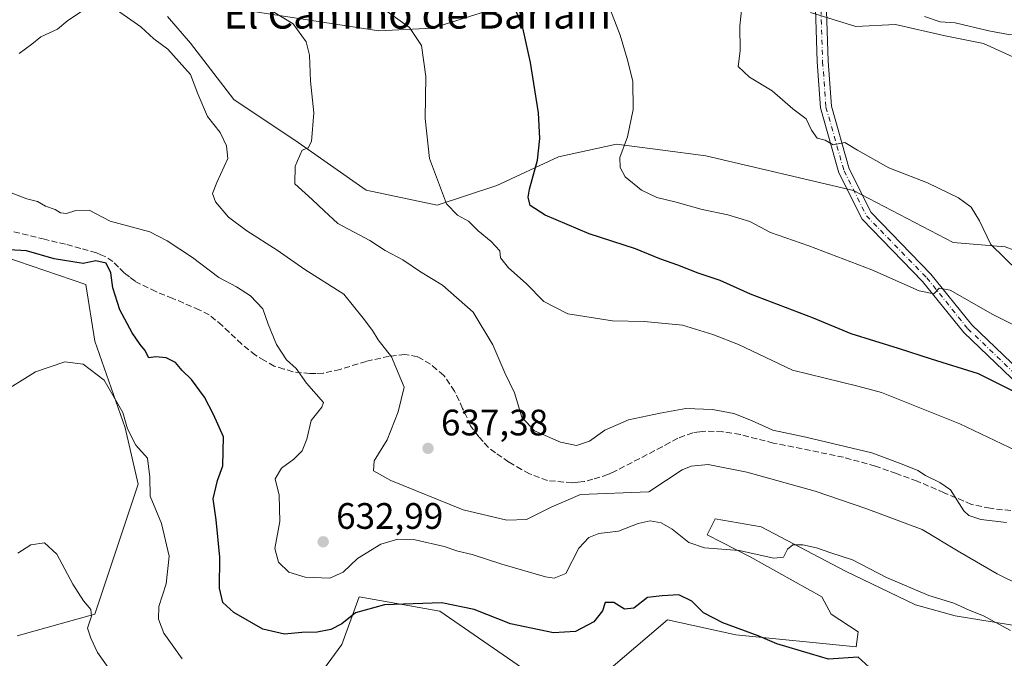
# Model space of a CAD drawing. Units: metres. Extents: x 614462 to 617918, y 4717810 to 4720181.
# Drawn here: x 616294 to 616562, y 4719560 to 4719734 of the extents above; entities that cross this region are included whole.
import ezdxf
from ezdxf.enums import TextEntityAlignment as Align

# ---------------------------------------------------------------- set-up
doc = ezdxf.new("R2010")
doc.units = ezdxf.units.M
doc.header["$MEASUREMENT"] = 0
doc.linetypes.add('DGN Style 3', pattern=[2.307223, 1.648017, -0.659207])
doc.linetypes.add('DGN Style 4', pattern=[2.638475, 1.318413, -0.659207, 0.001648, -0.659207])
for name, color, linetype, lineweight in [('Cultivos herbáceos CxS', 92, 'Continuous', 0), ('Curva de nivel maestra', 30, 'Continuous', 30), ('Curva de nivel normal', 30, 'Continuous', 0), ('Matorral CxS', 135, 'Continuous', 0), ('Pista no pavimentada Cxs', 111, 'Continuous', 0), ('Pista no pavimentada eje', 91, 'DGN Style 4', 0), ('Punto de cota en terreno', 7, 'Continuous', 0), ('Rótulo de punto de cota en terreno', 7, 'Continuous', 0), ('Senda', 7, 'DGN Style 3', 0), ('Texto cartográfico', 7, 'Continuous', 0)]:
    doc.layers.add(name, color=color, linetype=linetype, lineweight=lineweight)
doc.styles.add('Style-Arial', font='txt')

# ---------------------------------------------------------------- blocks, each defined once
blk = doc.blocks.new('*U14')
at = {"layer": 'Cultivos herbáceos CxS', "color": 92, "linetype": 'Continuous', "lineweight": 0}
for points in [[(616561.8357, 4719672.0689, 660.7269), (616547.6847, 4719673.2491, 658.8991), (616520.5611, 4719687.4071, 659.2441), (616480.3733, 4719696.8403, 658.4471), (616467.9399, 4719698.4451, 656.9484), (616456.0075, 4719699.9853, 654.3126), (616440.2667, 4719696.6085, 651.0283), (616423.4905, 4719688.7317, 647.5585), (616407.2155, 4719683.4209, 644.7302), (616387.8957, 4719687.4711, 642.4448), (616369.3749, 4719700.4501, 639.2041), (616351.9231, 4719712.1839, 637.1234), (616340.1305, 4719727.5209, 637.4563), (616333.8025, 4719734.7391, 637.2293)], [(616348.3063, 4719737.4169, 638.7029), (616391.3241, 4719730.8207, 643.5636), (616405.9293, 4719731.5985, 646.6705), (616442.2561, 4719743.0553, 654.3273)], [(616508.8707, 4719735.8119, 662.9326), (616521.1707, 4719732.0227, 663.6223), (616531.9667, 4719732.5977, 664.1005), (616545.5037, 4719729.5107, 664.6741), (616555.9465, 4719727.4025, 664.6253), (616581.8901, 4719715.6045, 663.656)]]:
    blk.add_polyline3d(points, dxfattribs=at)
blk = doc.blocks.new('*U16')
at = {"layer": 'Matorral CxS', "color": 135, "linetype": 'Continuous', "lineweight": 0}
for points in [[(616581.8901, 4719715.6045, 663.656), (616555.9465, 4719727.4025, 664.6253), (616545.5037, 4719729.5107, 664.6741), (616531.9667, 4719732.5977, 664.1005), (616521.1707, 4719732.0227, 663.6223), (616508.8707, 4719735.8119, 662.9326)], [(616442.2561, 4719743.0553, 654.3273), (616405.9293, 4719731.5985, 646.6705), (616391.3241, 4719730.8207, 643.5636), (616348.3063, 4719737.4169, 638.7029)], [(616333.8025, 4719734.7391, 637.2293), (616340.1305, 4719727.5209, 637.4563), (616351.9231, 4719712.1839, 637.1234), (616369.3749, 4719700.4501, 639.2041), (616387.8957, 4719687.4711, 642.4448), (616407.2155, 4719683.4209, 644.7302), (616423.4905, 4719688.7317, 647.5585), (616440.2667, 4719696.6085, 651.0283), (616456.0075, 4719699.9853, 654.3126), (616467.9399, 4719698.4451, 656.9484), (616480.3733, 4719696.8403, 658.4471), (616520.5611, 4719687.4071, 659.2441), (616547.6847, 4719673.2491, 658.8991), (616561.8357, 4719672.0689, 660.7269)], [(616569.4901, 4719568.2283, 631.6144), (616548.2713, 4719571.6927, 629.6047), (616537.4455, 4719574.7241, 629.3346), (616518.3919, 4719583.8181, 629.5209), (616495.4411, 4719595.9431, 631.2861), (616482.8829, 4719598.1085, 631.6594), (616480.7177, 4719593.7781, 631.3857), (616492.4097, 4719587.7155, 629.894), (616511.8963, 4719576.8895, 628.4578), (616514.4943, 4719572.1261, 628.0071), (616521.8559, 4719567.3627, 628.176), (616521.3149, 4719563.3057, 627.7952), (616488.5715, 4719566.5051, 625.3026), (616469.8867, 4719570.5893, 624.037), (616449.5835, 4719553.3067, 621.5818)], [(616433.0875, 4719555.6637, 621.6398), (616407.9869, 4719573.0057, 624.6723), (616385.9581, 4719576.8819, 627.1617), (616381.2449, 4719563.9159, 623.5471), (616368.2839, 4719546.2343, 620.3355)], [(616292.8763, 4719566.2735, 614.2829), (616314.0843, 4719572.1673, 615.1958), (616325.8677, 4719607.5299, 619.1305), (616322.3331, 4719622.8539, 620.0506), (616314.0855, 4719646.4289, 621.496), (616311.5665, 4719661.8217, 623.9362), (616289.2735, 4719669.4793, 625.47)]]:
    blk.add_polyline3d(points, dxfattribs=at)
blk = doc.blocks.new('*U22')
at = {"layer": 'Cultivos herbáceos CxS', "color": 92, "linetype": 'Continuous', "lineweight": 0}
for points in [[(616289.2735, 4719669.4793, 625.47), (616311.5665, 4719661.8217, 623.9362), (616314.0855, 4719646.4289, 621.496), (616322.3331, 4719622.8539, 620.0506), (616325.8677, 4719607.5299, 619.1305), (616314.0843, 4719572.1673, 615.1958), (616292.8763, 4719566.2735, 614.2829)], [(616368.2839, 4719546.2343, 620.3355), (616381.2449, 4719563.9159, 623.5471), (616385.9581, 4719576.8819, 627.1617), (616407.9869, 4719573.0057, 624.6723), (616433.0875, 4719555.6637, 621.6398)], [(616449.5835, 4719553.3067, 621.5818), (616469.8867, 4719570.5893, 624.037), (616488.5715, 4719566.5051, 625.3026), (616521.3149, 4719563.3057, 627.7952), (616521.8559, 4719567.3627, 628.176), (616514.4943, 4719572.1261, 628.0071), (616511.8963, 4719576.8895, 628.4578), (616492.4097, 4719587.7155, 629.894), (616480.7177, 4719593.7781, 631.3857), (616482.8829, 4719598.1085, 631.6594), (616495.4411, 4719595.9431, 631.2861), (616518.3919, 4719583.8181, 629.5209), (616537.4455, 4719574.7241, 629.3346), (616548.2713, 4719571.6927, 629.6047), (616569.4901, 4719568.2283, 631.6144)]]:
    blk.add_polyline3d(points, dxfattribs=at)
blk = doc.blocks.new('5PATER')
at = {"layer": 'Punto de cota en terreno', "linetype": 'Continuous', "lineweight": 0}
h = blk.add_hatch(color=51, dxfattribs=at)
edge = h.paths.add_edge_path()
edge.add_ellipse((0, 0), major_axis=(-0.11, -0.111), ratio=0.999422, start_angle=0, end_angle=360)

msp = doc.modelspace()

# ---------------------------------------------------------------- linework, layer by layer
at = {"layer": 'Cultivos herbáceos CxS', "color": 92, "linetype": 'Continuous', "lineweight": 0}
for points in [[(616348.3063, 4719737.4169, 638.7029), (616391.3241, 4719730.8207, 643.5636), (616405.9293, 4719731.5985, 646.6705), (616442.2561, 4719743.0553, 654.3273)], [(616508.8707, 4719735.8119, 662.9326), (616521.1707, 4719732.0227, 663.6223), (616531.9667, 4719732.5977, 664.1005), (616545.5037, 4719729.5107, 664.6741), (616555.9465, 4719727.4025, 664.6253), (616581.8901, 4719715.6045, 663.656), (616603.1183, 4719713.2443, 663.0666), (616619.6279, 4719704.9863, 661.1219), (616627.8827, 4719690.8283, 660.263), (616634.9589, 4719689.6485, 658.1723), (616638.4969, 4719699.0873, 655.9154), (616633.7791, 4719716.7841, 656.2339), (616617.2693, 4719732.1211, 658.1534), (616597.2215, 4719742.7401, 660.7315), (616591.3255, 4719733.3013, 662.4122), (616578.3527, 4719734.4813, 663.9095)], [(616721.0407, 4719639.0341, 648.9469), (616717.5025, 4719623.6961, 649.9906), (616708.0675, 4719622.5173, 650.3427), (616660.8961, 4719654.3713, 654.7423), (616655.8565, 4719654.7917, 656.4342), (616646.7453, 4719655.5515, 658.6347), (616638.4903, 4719654.3715, 660.2529), (616617.3129, 4719661.4343, 661.7576), (616613.7255, 4719662.6307, 661.5716), (616593.6765, 4719660.2709, 661.6973), (616561.8357, 4719672.0689, 660.7269), (616547.6847, 4719673.2491, 658.8991), (616520.5611, 4719687.4071, 659.2441), (616480.3733, 4719696.8403, 658.4471), (616467.9399, 4719698.4451, 656.9484), (616456.0075, 4719699.9853, 654.3126), (616440.2667, 4719696.6085, 651.0283), (616423.4905, 4719688.7317, 647.5585), (616407.2155, 4719683.4209, 644.7302), (616387.8957, 4719687.4711, 642.4448), (616369.3749, 4719700.4501, 639.2041), (616351.9231, 4719712.1839, 637.1234), (616340.1305, 4719727.5209, 637.4563), (616333.8025, 4719734.7391, 637.2293)], [(616289.2735, 4719669.4793, 625.47), (616311.5665, 4719661.8217, 623.9362), (616314.0855, 4719646.4289, 621.496), (616322.3331, 4719622.8539, 620.0506), (616325.8677, 4719607.5299, 619.1305), (616314.0843, 4719572.1673, 615.1958), (616292.8763, 4719566.2735, 614.2829)], [(616449.5835, 4719553.3067, 621.5818), (616469.8867, 4719570.5893, 624.037), (616488.5715, 4719566.5051, 625.3026), (616521.3149, 4719563.3057, 627.7952), (616521.8559, 4719567.3627, 628.176), (616514.4943, 4719572.1261, 628.0071), (616511.8963, 4719576.8895, 628.4578), (616492.4097, 4719587.7155, 629.894), (616480.7177, 4719593.7781, 631.3857), (616482.8829, 4719598.1085, 631.6594), (616495.4411, 4719595.9431, 631.2861), (616518.3919, 4719583.8181, 629.5209), (616537.4455, 4719574.7241, 629.3346), (616548.2713, 4719571.6927, 629.6047), (616569.4901, 4719568.2283, 631.6144)], [(616368.2839, 4719546.2343, 620.3355), (616381.2449, 4719563.9159, 623.5471), (616385.9581, 4719576.8819, 627.1617), (616407.9869, 4719573.0057, 624.6723), (616433.0875, 4719555.6637, 621.6398)]]:
    msp.add_polyline3d(points, dxfattribs=at)
at = {"layer": 'Curva de nivel maestra', "color": 30, "linetype": 'Continuous', "lineweight": 30, "flags": 128}
for points, elevation in [([(616568.2, 4719630.7501), (616554.56, 4719637.5801), (616541.82, 4719641.5601), (616532.81, 4719644.4601), (616519.88, 4719648.4101), (616509.64, 4719652.6501), (616492.53, 4719659.2501), (616484.3, 4719662.9201), (616478.23, 4719664.8801), (616472.7, 4719667.1201), (616467.82, 4719668.8101), (616461.2, 4719671.5001), (616448.62, 4719675.5801), (616436.67, 4719680.6801), (616432.55, 4719683.3501), (616431.96, 4719685.5501), (616432.39, 4719687.7301), (616434.56, 4719695.6501), (616435.18, 4719701.5401), (616434.83, 4719708.5701), (616432.66, 4719722.2501), (616430.4, 4719732.5201), (616428.35, 4719736.9101)], 650), ([(616525.81, 4719556.8301), (616521.84, 4719560.4401), (616513.76, 4719559.8801), (616508.85, 4719561.4101), (616499.71, 4719564.1001), (616494.58, 4719566.3001), (616485.03, 4719569.7601), (616479.76, 4719572.5101), (616476.52, 4719575.6601), (616472.98, 4719577.4001), (616468.48, 4719577.1601), (616464.48, 4719576.6601), (616460.76, 4719573.7701), (616458.26, 4719573.5401), (616455.28, 4719575.3401), (616452.98, 4719575.3501), (616452.19, 4719573.0501), (616449.88, 4719570.0401), (616444.89, 4719567.4701), (616438.89, 4719567.0701), (616427.21, 4719569.5201), (616417.29, 4719573.4601), (616408.46, 4719575.2201), (616392.85, 4719574.7401), (616384.96, 4719572.5501), (616381.28, 4719569.5601), (616378.32, 4719567.9601), (616374.55, 4719567.2601), (616370.42, 4719567.2001), (616365.69, 4719566.7001), (616359.75, 4719568.0801), (616351.92, 4719572.5701), (616348.86, 4719575.3701), (616347.95, 4719579.2101), (616348.11, 4719587.6701), (616347.04, 4719597.8401), (616346.24, 4719603.5101), (616347.43, 4719608.5101), (616348.88, 4719612.5101), (616349.05, 4719620.4301), (616346.39, 4719626.4801), (616343.94, 4719631.2301), (616340.35, 4719635.9801), (616337.82, 4719638.4501), (616336, 4719640.6401), (616333.42, 4719641.9301), (616330.69, 4719642.1501), (616328.71, 4719641.8801), (616327.7, 4719644.0001), (616326.42, 4719645.5201), (616324.2, 4719648.7101), (616320.86, 4719654.9601), (616318.98, 4719660.9401), (616318.36, 4719665.0101), (616317.09, 4719667.6401), (616314.35, 4719668.3001), (616310.88, 4719667.5401), (616303.01, 4719668.8501), (616295.46, 4719670.9601), (616290.76, 4719671.3001)], 625)]:
    msp.add_lwpolyline(points, dxfattribs=dict(at, elevation=elevation))
at = {"layer": 'Curva de nivel normal', "color": 30, "linetype": 'Continuous', "lineweight": 0, "flags": 128}
for points, elevation in [([(616575.13, 4719645.4001), (616558.44, 4719653.7101), (616546.88, 4719660.2701), (616543.84, 4719660.8801), (616542.42, 4719659.3001), (616538.42, 4719660.0701), (616525.54, 4719665.8201), (616508.36, 4719672.3901), (616498, 4719675.9601), (616492.35, 4719678.9401), (616486.37, 4719680.8101), (616479.33, 4719682.2501), (616472.26, 4719684.2701), (616467.03, 4719685.5001), (616462.87, 4719687.5401), (616458.39, 4719691.1701), (616457, 4719693.6301), (616456.98, 4719696.3701), (616459.04, 4719701.9801), (616460.59, 4719709.4401), (616460.52, 4719717.1201), (616458.95, 4719723.2401), (616457.07, 4719729.7001), (616453.15, 4719739.7801)], 655), ([(616565.29, 4719665.5401), (616557.93, 4719672.7101), (616554.89, 4719679.1801), (616552.57, 4719682.8601), (616549.12, 4719685.4101), (616540.74, 4719689.4701), (616530.16, 4719693.5701), (616521.64, 4719698.3901), (616518.2, 4719700.4901), (616514.98, 4719699.7901), (616512.86, 4719701.1101), (616510.71, 4719701.6601), (616509.1, 4719703.7901), (616507.67, 4719706.8801), (616504.01, 4719709.6501), (616498.38, 4719714.4901), (616492.29, 4719718.2001), (616489.2, 4719721.1701), (616489.73, 4719725.3601), (616489.58, 4719732.1701), (616490.41, 4719739.9001)], 660), ([(616313.9, 4719738.4001), (616306.67, 4719733.6701), (616303.87, 4719731.2701), (616299.34, 4719729.1801), (616296.92, 4719727.1901), (616293.41, 4719724.7001)], 635), ([(616578.26, 4719573.9601), (616559.69, 4719583.1701), (616549.52, 4719589.0201), (616539.28, 4719595.2201), (616523.9, 4719600.9001), (616510.11, 4719605.5901), (616491.49, 4719610.8201), (616481.03, 4719612.8901), (616476.41, 4719612.4601), (616473.92, 4719611.3801), (616464.86, 4719605.4801), (616446.26, 4719604.6701), (616438.28, 4719601.2601), (616431.56, 4719597.9501), (616426.16, 4719597.7501), (616414.27, 4719600.5401), (616394.63, 4719608.5001), (616389.86, 4719611.1801), (616390.1, 4719613.8501), (616393.6, 4719619.6001), (616396.62, 4719627.1701), (616398.24, 4719633.9301), (616394.77, 4719642.1701), (616391.14, 4719646.8001), (616389.64, 4719649.2901), (616387.09, 4719652.6601), (616381.82, 4719659.1701), (616371.18, 4719665.9401), (616363.72, 4719671.1801), (616355.41, 4719676.4401), (616350.46, 4719680.1901), (616346.89, 4719684.3001), (616346.1, 4719686.6301), (616347.23, 4719689.6201), (616350.22, 4719696.0701), (616349.91, 4719699.5401), (616348.18, 4719703.2201), (616344.74, 4719707.5401), (616342.06, 4719713.6601), (616340.08, 4719718.9501), (616333.96, 4719725.8801), (616330.12, 4719728.6601), (616326.61, 4719731.9201), (616318.15, 4719737.7901)], 635), ([(616562.24, 4719597.0801), (616555.24, 4719597.9001), (616551.93, 4719599.0001), (616550.58, 4719600.2401), (616546.96, 4719605.9601), (616544.08, 4719607.9801), (616540.2, 4719609.8901), (616538.06, 4719611.2101), (616534.24, 4719612.7601), (616525.56, 4719616.0401), (616507.54, 4719620.3401), (616498.56, 4719622.2501), (616492.83, 4719624.8801), (616487.97, 4719626.7201), (616482.16, 4719627.8401), (616474.89, 4719628.1401), (616467.91, 4719626.8701), (616459.29, 4719625.0501), (616452.91, 4719622.2401), (616448.67, 4719619.2301), (616445.19, 4719618.0801), (616440.77, 4719618.9201), (616433.68, 4719622.0701), (616430.26, 4719625.7401), (616428.26, 4719632.3501), (616425.68, 4719637.8301), (616422.34, 4719645.4201), (616417, 4719654.2801), (616408.72, 4719661.6501), (616402.72, 4719665.2501), (616397.92, 4719668.5201), (616393.09, 4719671.0601), (616388.86, 4719673.7701), (616380.21, 4719678.4101), (616376.45, 4719681.9001), (616373.19, 4719684.9701), (616368.47, 4719689.1901), (616368.62, 4719694.0201), (616370.45, 4719698.3701), (616372.08, 4719698.9901), (616373.02, 4719700.7101), (616373.63, 4719708.5501), (616372.73, 4719717.1101), (616372.44, 4719724.1901), (616371.55, 4719727.8601), (616368.02, 4719732.7401), (616362.5, 4719736.1401)], 640), ([(616568.55, 4719614.8301), (616549.49, 4719623.9201), (616528.2, 4719632.4801), (616521.73, 4719634.2201), (616503.96, 4719638.5701), (616489.26, 4719645.5401), (616482.27, 4719648.2301), (616473.99, 4719650.7301), (616463.56, 4719651.7401), (616454.96, 4719651.9901), (616442.79, 4719653.8201), (616436.28, 4719657.2301), (616431.45, 4719662.0701), (616426.68, 4719666.3901), (616424.47, 4719669.1301), (616424.3, 4719671.0201), (616421.94, 4719673.5601), (616418.4, 4719676.4501), (616415.76, 4719679.0601), (616412.78, 4719680.7301), (616409.76, 4719683.8201), (616405.18, 4719696.0701), (616404, 4719707.0301), (616404.14, 4719718.4501), (616402.94, 4719726.8301), (616399.66, 4719731.7501), (616391.69, 4719737.4901)], 645), ([(616539.92, 4719734.7201), (616544.18, 4719733.3301), (616548.22, 4719732.9801), (616557.36, 4719730.8401), (616562.72, 4719729.8701), (616564.7, 4719729.6201), (616566.28, 4719731.1801), (616566.68, 4719733.1901), (616567.48, 4719734.9901)], 665), ([(616563.27, 4719567.7401), (616555.95, 4719571.7301), (616552.07, 4719573.2301), (616547.9, 4719575.1301), (616541.02, 4719577.2601), (616529.52, 4719582.1301), (616520.31, 4719586.9201), (616514.36, 4719588.8301), (616510.49, 4719590.2001), (616506.79, 4719591.0601), (616504.03, 4719591.0101), (616502.57, 4719589.8301), (616501.48, 4719587.6201), (616498.83, 4719587.4101), (616489.4, 4719589.4501), (616479.98, 4719590.2101), (616475.73, 4719591.6401), (616471.17, 4719595.3201), (616468.24, 4719597.0001), (616465.21, 4719597.5101), (616461.98, 4719596.8201), (616456.56, 4719594.7201), (616451.24, 4719594.0701), (616448.54, 4719593.0301), (616445.81, 4719590.1201), (616442.25, 4719583.1801), (616439.12, 4719581.9601), (616436.74, 4719582.3501), (616424.8, 4719585.7501), (616416.8, 4719588.4201), (616412.84, 4719589.3201), (616409.16, 4719590.5601), (616401.28, 4719592.3601), (616396.48, 4719592.5901), (616391.92, 4719591.2101), (616385.54, 4719587.2901), (616381.68, 4719583.5901), (616378.02, 4719581.9601), (616371.3, 4719582.2301), (616366.81, 4719583.6001), (616364.01, 4719586.3101), (616363.03, 4719589.9901), (616364.41, 4719597.3801), (616364.21, 4719604.5201), (616363.16, 4719608.9501), (616364.87, 4719611.8401), (616368.22, 4719614.2801), (616370.44, 4719616.5801), (616371.72, 4719619.7301), (616372.95, 4719624.8201), (616375.84, 4719628.5101), (616376.25, 4719629.7201), (616371.64, 4719635.0001), (616368.82, 4719639.0201), (616366.22, 4719641.3601), (616363.54, 4719645.5101), (616361.24, 4719651.0601), (616359.82, 4719655.2001), (616356.43, 4719658.7501), (616352.58, 4719661.2101), (616347.82, 4719663.7801), (616340.65, 4719669.1401), (616333.7, 4719673.7601), (616329.01, 4719676.1701), (616318.2, 4719679.1101), (616312.52, 4719682.0301), (616308.83, 4719681.9601), (616306.34, 4719681.1201), (616304.68, 4719681.3201), (616303.28, 4719682.2601), (616300.59, 4719683.1601), (616298.42, 4719684.4401), (616295.57, 4719685.1401), (616290.85, 4719686.9801)], 630), ([(616287.93, 4719631.9101), (616297.87, 4719638.1101), (616305.88, 4719640.8001), (616310.88, 4719640.1501), (616316.59, 4719635.8001), (616321.7, 4719626.9901), (616322.9, 4719622.5301), (616325.23, 4719618.1301), (616328.36, 4719614.5901), (616329.06, 4719609.4601), (616329.12, 4719604.3001), (616332.22, 4719596.8601), (616334.31, 4719587.9401), (616333.48, 4719580.3701), (616331.45, 4719574.2801), (616331.42, 4719570.7601), (616332.8, 4719567.0101), (616337.85, 4719560.0001)], 620), ([(616319.82, 4719554.5401), (616314.8, 4719561.7501), (616312.98, 4719565.6001), (616312.08, 4719568.3701), (616313.11, 4719571.6001), (616312.99, 4719573.3901), (616310.93, 4719575.7501), (616308.02, 4719580.3201), (616303.67, 4719588.4501), (616300.32, 4719591.5401), (616296.62, 4719591.0601), (616293.08, 4719588.7701)], 615)]:
    msp.add_lwpolyline(points, dxfattribs=dict(at, elevation=elevation))
at = {"layer": 'Matorral CxS', "color": 135, "linetype": 'Continuous', "lineweight": 0}
for points in [[(616348.3063, 4719737.4169, 638.7029), (616391.3241, 4719730.8207, 643.5636), (616405.9293, 4719731.5985, 646.6705), (616442.2561, 4719743.0553, 654.3273)], [(616508.8707, 4719735.8119, 662.9326), (616521.1707, 4719732.0227, 663.6223), (616531.9667, 4719732.5977, 664.1005), (616545.5037, 4719729.5107, 664.6741), (616555.9465, 4719727.4025, 664.6253), (616581.8901, 4719715.6045, 663.656), (616603.1183, 4719713.2443, 663.0666), (616619.6279, 4719704.9863, 661.1219), (616627.8827, 4719690.8283, 660.263), (616634.9589, 4719689.6485, 658.1723), (616638.4969, 4719699.0873, 655.9154), (616633.7791, 4719716.7841, 656.2339), (616617.2693, 4719732.1211, 658.1534), (616597.2215, 4719742.7401, 660.7315), (616591.3255, 4719733.3013, 662.4122), (616578.3527, 4719734.4813, 663.9095)], [(616721.0407, 4719639.0341, 648.9469), (616717.5025, 4719623.6961, 649.9906), (616708.0675, 4719622.5173, 650.3427), (616660.8961, 4719654.3713, 654.7423), (616655.8565, 4719654.7917, 656.4342), (616646.7453, 4719655.5515, 658.6347), (616638.4903, 4719654.3715, 660.2529), (616617.3129, 4719661.4343, 661.7576), (616613.7255, 4719662.6307, 661.5716), (616593.6765, 4719660.2709, 661.6973), (616561.8357, 4719672.0689, 660.7269), (616547.6847, 4719673.2491, 658.8991), (616520.5611, 4719687.4071, 659.2441), (616480.3733, 4719696.8403, 658.4471), (616467.9399, 4719698.4451, 656.9484), (616456.0075, 4719699.9853, 654.3126), (616440.2667, 4719696.6085, 651.0283), (616423.4905, 4719688.7317, 647.5585), (616407.2155, 4719683.4209, 644.7302), (616387.8957, 4719687.4711, 642.4448), (616369.3749, 4719700.4501, 639.2041), (616351.9231, 4719712.1839, 637.1234), (616340.1305, 4719727.5209, 637.4563), (616333.8025, 4719734.7391, 637.2293)], [(616289.2735, 4719669.4793, 625.47), (616311.5665, 4719661.8217, 623.9362), (616314.0855, 4719646.4289, 621.496), (616322.3331, 4719622.8539, 620.0506), (616325.8677, 4719607.5299, 619.1305), (616314.0843, 4719572.1673, 615.1958), (616292.8763, 4719566.2735, 614.2829)], [(616449.5835, 4719553.3067, 621.5818), (616469.8867, 4719570.5893, 624.037), (616488.5715, 4719566.5051, 625.3026), (616521.3149, 4719563.3057, 627.7952), (616521.8559, 4719567.3627, 628.176), (616514.4943, 4719572.1261, 628.0071), (616511.8963, 4719576.8895, 628.4578), (616492.4097, 4719587.7155, 629.894), (616480.7177, 4719593.7781, 631.3857), (616482.8829, 4719598.1085, 631.6594), (616495.4411, 4719595.9431, 631.2861), (616518.3919, 4719583.8181, 629.5209), (616537.4455, 4719574.7241, 629.3346), (616548.2713, 4719571.6927, 629.6047), (616569.4901, 4719568.2283, 631.6144)], [(616368.2839, 4719546.2343, 620.3355), (616381.2449, 4719563.9159, 623.5471), (616385.9581, 4719576.8819, 627.1617), (616407.9869, 4719573.0057, 624.6723), (616433.0875, 4719555.6637, 621.6398)]]:
    msp.add_polyline3d(points, dxfattribs=at)
at = {"layer": 'Pista no pavimentada Cxs', "color": 111, "linetype": 'Continuous', "lineweight": 0}
for points in [[(616567.9397, 4719632.2081, 650.5245), (616550.5619, 4719648.7965, 653.2932), (616539.3649, 4719662.6747, 655.6732), (616522.8757, 4719679.6397, 658.5487), (616516.5681, 4719692.2551, 659.4692), (616511.5677, 4719709.8577, 661.6718), (616510.6609, 4719722.4089, 662.1414), (616510.1855, 4719736.9733, 664.1681)], [(616567.9397, 4719632.2081, 650.5245), (616550.5619, 4719648.7965, 653.2932), (616539.3649, 4719662.6747, 655.6732), (616522.8757, 4719679.6397, 658.5487), (616516.5681, 4719692.2551, 659.4692), (616511.5677, 4719709.8577, 661.6718), (616510.6609, 4719722.4089, 662.1414), (616510.1855, 4719736.9733, 664.1681)], [(616513.2097, 4719736.2803, 663.652), (616513.6575, 4719722.5661, 662.1567), (616514.5377, 4719710.3811, 661.2204), (616519.3771, 4719693.3453, 659.604), (616525.3511, 4719681.3971, 658.538), (616541.6127, 4719664.6663, 656.2097), (616552.7743, 4719650.8319, 653.681), (616570.0365, 4719634.3541, 651.1824)], [(616513.2097, 4719736.2803, 663.652), (616513.6575, 4719722.5661, 662.1567), (616514.5377, 4719710.3811, 661.2204), (616519.3771, 4719693.3453, 659.604), (616525.3511, 4719681.3971, 658.538), (616541.6127, 4719664.6663, 656.2097), (616552.7743, 4719650.8319, 653.681), (616570.0365, 4719634.3541, 651.1824), (616584.5815, 4719619.8089, 648.814), (616600.7875, 4719600.4555, 645.3346), (616623.9937, 4719578.3467, 642.4751), (616635.9413, 4719568.3893, 641.3787), (616649.4273, 4719558.1535, 640.5403), (616660.4279, 4719550.8197, 640.1146), (616675.4773, 4719543.1629, 639.3681), (616690.1499, 4719534.3595, 638.2094), (616696.2643, 4719529.6347, 637.4323), (616697.2119, 4719528.0553, 637.2131)]]:
    msp.add_polyline3d(points, dxfattribs=at)
at = {"layer": 'Pista no pavimentada eje', "color": 91, "linetype": 'DGN Style 4', "lineweight": 0}
msp.add_polyline3d([(616519.4997, 4719750.8175, 665.4092), (616517.8573, 4719748.3683, 665.0429), (616511.6975, 4719736.6267, 663.8012), (616512.1591, 4719722.4875, 662.0918), (616513.0527, 4719710.1195, 661.2855), (616517.9727, 4719692.8003, 659.5249), (616524.1135, 4719680.5185, 658.5098), (616540.4887, 4719663.6705, 655.9137), (616551.6681, 4719649.8141, 653.4741), (616568.9881, 4719633.2811, 650.8262), (616583.4739, 4719618.7951, 648.3168), (616599.6917, 4719599.4279, 645.0959), (616606.5377, 4719592.9055, 644.0523)], dxfattribs=at)
at = {"layer": 'Senda', "color": 7, "linetype": 'DGN Style 3', "lineweight": 0}
msp.add_polyline3d([(616563.3901, 4719600.3185, 641.0235), (616557.7401, 4719600.9485, 640.7328), (616552.6801, 4719602.0235, 640.7816), (616545.2351, 4719605.2035, 640.4435), (616537.8651, 4719608.3485, 640.394), (616532.2201, 4719610.3785, 640.3142), (616526.5001, 4719612.4385, 639.751), (616522.1401, 4719613.6485, 639.9639), (616517.8601, 4719614.8335, 640.1185), (616498.7851, 4719618.7185, 640.047), (616494.2801, 4719619.8535, 639.9812), (616489.7551, 4719620.9885, 639.6817), (616487.4201, 4719621.3785, 639.3974), (616484.9551, 4719621.7935, 639.2789), (616480.4051, 4719621.9435, 638.9412), (616478.7251, 4719621.7435, 638.7444), (616476.8101, 4719621.5235, 638.5763), (616474.6801, 4719620.7235, 638.3347), (616472.7651, 4719620.0085, 638.1141), (616470.5951, 4719618.8385, 637.834), (616468.4951, 4719617.7085, 637.5689), (616455.1501, 4719610.7535, 637.5011), (616453.7151, 4719610.1485, 637.4971), (616449.6301, 4719608.8385, 636.9399), (616447.2001, 4719608.2035, 636.6002), (616445.4951, 4719608.0385, 636.6351), (616444.0301, 4719607.8935, 636.6555), (616437.2851, 4719608.5085, 637.1737), (616432.3751, 4719610.3435, 637.3642), (616430.2201, 4719611.5185, 637.8758), (616426.7201, 4719613.5385, 638.5986), (616423.0801, 4719616.0785, 639.1052), (616421.0851, 4719617.5835, 638.8512), (616419.7401, 4719619.0835, 638.952), (616418.5301, 4719620.4385, 639.0461), (616416.3251, 4719623.4335, 639.2156), (616414.1551, 4719628.1185, 639.0906), (616411.9901, 4719632.7835, 638.6376), (616409.0101, 4719637.1135, 638.1814), (616407.0901, 4719638.7185, 637.9724), (616405.3701, 4719640.1535, 637.7722), (616401.8851, 4719642.2035, 637.2738), (616398.4601, 4719642.7985, 636.5042), (616394.1601, 4719642.3335, 635.841), (616387.8951, 4719640.9285, 634.5019), (616380.8351, 4719638.7585, 633.1608), (616376.1751, 4719637.6935, 631.9636), (616374.2701, 4719637.6385, 631.6988), (616372.5651, 4719637.5935, 631.4656), (616370.3451, 4719637.8335, 631.335), (616367.9301, 4719638.0985, 631.217), (616365.5351, 4719638.8435, 631.2306), (616362.9001, 4719639.6585, 631.0563), (616360.2401, 4719641.1885, 630.3627), (616357.7751, 4719642.6035, 629.9302), (616354.0151, 4719645.6235, 629.6816), (616348.6651, 4719650.6735, 628.8005), (616345.1851, 4719653.6185, 627.9183), (616342.4751, 4719654.9635, 627.5755), (616335.2651, 4719658.0685, 626.8881), (616330.6301, 4719659.8885, 626.6334), (616325.0101, 4719662.7085, 626.3922), (616323.4401, 4719663.9185, 626.3718), (616322.0201, 4719665.0085, 626.2977), (616320.5001, 4719666.5335, 626.1594), (616318.9501, 4719668.0935, 626.0377), (616317.0701, 4719669.3485, 626.0691), (616315.6901, 4719669.9435, 626.1935), (616314.4901, 4719670.4585, 626.2818), (616310.2301, 4719671.6235, 626.4117), (616306.0701, 4719672.7685, 626.6414), (616300.3451, 4719674.1285, 626.9758), (616291.8401, 4719676.2335, 627.2643)], dxfattribs=at)

# ---------------------------------------------------------------- block references
at = {"layer": 'Cultivos herbáceos CxS', "color": 92, "linetype": 'Continuous', "lineweight": 0}
for name in ['*U14', '*U22']:
    msp.add_blockref(name, (0, 0), dxfattribs=at)
at = {"layer": 'Matorral CxS', "color": 135, "linetype": 'Continuous', "lineweight": 0}
msp.add_blockref('*U16', (0, 0), dxfattribs=at)
at = {"layer": 'Punto de cota en terreno', "color": 7, "linetype": 'Continuous', "lineweight": 0, "xscale": 10, "yscale": 10, "zscale": 10}
for p in [(616404.74, 4719617.26, 637.38), (616376.2, 4719591.84, 632.99)]:
    msp.add_blockref('5PATER', p, dxfattribs=at)

# ---------------------------------------------------------------- texts
at = {"layer": 'Rótulo de punto de cota en terreno', "color": 7, "linetype": 'Continuous', "lineweight": 0, "style": 'Style-Arial'}
for s, p in [('637,38', (616408.2678, 4719620.7878)), ('632,99', (616379.7278, 4719595.3678))]:
    msp.add_text(s, height=7, dxfattribs=at).set_placement(p)
at = {"layer": 'Texto cartográfico', "color": 7, "linetype": 'Continuous', "lineweight": 0, "style": 'Style-Arial'}
msp.add_text('El Camino de Bariáin', height=8, dxfattribs=at).set_placement((616401.828, 4719735.4501), align=Align.MIDDLE_CENTER)

doc.saveas('drawing.dxf')
